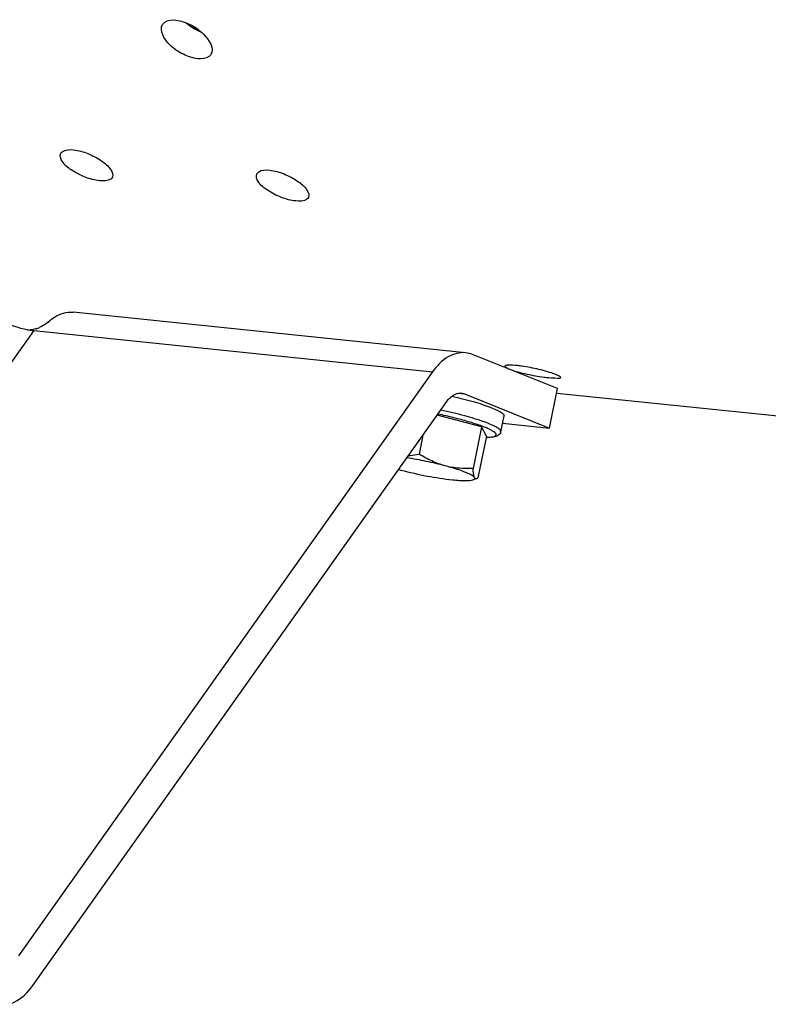
# Model space of a CAD drawing. Units: millimetres. Extents: x 0 to 594, y -34 to 420.
# Drawn here: x 172 to 183, y 42 to 57 of the extents above; entities that cross this region are included whole.
import ezdxf

# ---------------------------------------------------------------- set-up
doc = ezdxf.new("R2010")
doc.units = ezdxf.units.MM
doc.header["$LTSCALE"] = 32.67
doc.layers.get('0').update_dxf_attribs({"linetype": 'CONTINUOUS'})
doc.layers.add('AXES', color=7, linetype='CONTINUOUS')

msp = doc.modelspace()

# ---------------------------------------------------------------- linework, layer by layer
at = {"color": 9, "linetype": 'CONTINUOUS'}
for p, q in [((174.214688, 56.931126), (174.291319, 56.861357)), ((171.780817, 52.231141), (165.79231, 43.785862)), ((171.780817, 52.231141), (177.926337, 51.595343)), ((178.369023, 51.260822), (178.417533, 51.255803))]:
    msp.add_line(p, q, dxfattribs=at)
at = {"color": 7, "linetype": 'CONTINUOUS'}
for p, q in [((178.434248, 51.889364), (172.389475, 52.514739)), ((179.84889, 51.336746), (178.541354, 51.862637)), ((177.926337, 51.595343), (171.548171, 42.60055)), ((179.72507, 50.729913), (179.84889, 51.336746)), ((188.991966, 50.315751), (179.841205, 51.262462)), ((171.766027, 42.142213), (178.144192, 51.137006)), ((178.417533, 51.255803), (179.72507, 50.729913)), ((178.679714, 50.746962), (177.996619, 50.928892)), ((178.976989, 50.673455), (179.026517, 50.916189)), ((179.003736, 50.80454), (179.72507, 50.729913)), ((178.679714, 50.746962), (178.549221, 50.107427)), ((178.754865, 50.603788), (178.679714, 50.746962)), ((177.777219, 50.619483), (177.717913, 50.32883)), ((178.754865, 50.603788), (178.624372, 49.964253)), ((178.602641, 49.949659), (178.547414, 49.932196))]:
    msp.add_line(p, q, dxfattribs=at)
for centre, radius, start, end in [((171.942573, 53.575042), 1.354088, 256.8348727, 260.2228855), ((171.903946, 53.356032), 1.131699, 260.2671478, 261.9895053), ((171.880163, 53.185686), 0.959701, 261.9783211, 264.0581808), ((171.661603, 52.745144), 0.510134, 288.2607922, 291.2511444), ((171.64581, 52.785946), 0.553886, 291.2438826, 294.0239986), ((178.597995, 54.438217), 4.507269, 254.6293533, 255.0889122)]:
    msp.add_arc(centre, radius, start, end, dxfattribs=at)
for points, knots in [([(174.308136, 56.418338), (174.231239, 56.426294), (174.07357, 56.482773), (173.857811, 56.618553), (173.708068, 56.848847), (173.766968, 56.944096)], [0, 0, 0, 0, 0.283819725, 0.588850407, 1, 1, 1, 1]), ([(173.766968, 56.944096), (173.775283, 56.957542), (173.828213, 57.01317), (173.913662, 57.019179), (173.97211, 57.013132)], [0, 0, 0, 0, 0.212006296, 1, 1, 1, 1]), ([(173.97211, 57.013132), (174.048813, 57.005196), (174.20635, 56.946752), (174.416737, 56.806092), (174.569747, 56.57869), (174.511107, 56.483864)], [0, 0, 0, 0, 0.283736081, 0.589760915, 1, 1, 1, 1]), ([(174.511107, 56.483864), (174.50306, 56.470851), (174.450255, 56.416476), (174.366006, 56.412351), (174.308136, 56.418338)], [0, 0, 0, 0, 0.208219175, 1, 1, 1, 1]), ([(175.817236, 54.226784), (175.741762, 54.234593), (175.588881, 54.275974), (175.390814, 54.380046), (175.246807, 54.49093), (175.201683, 54.606294), (175.21775, 54.641931)], [0, 0, 0, 0, 0.291505498, 0.601066303, 0.849816756, 1, 1, 1, 1]), ([(175.21775, 54.641931), (175.223272, 54.654178), (175.27398, 54.710743), (175.359202, 54.707894), (175.417868, 54.701825)], [0, 0, 0, 0, 0.185527471, 1, 1, 1, 1]), ([(175.417868, 54.701825), (175.493206, 54.694031), (175.645646, 54.650557), (175.842004, 54.541932), (175.982664, 54.430664), (176.031039, 54.317036), (176.015333, 54.2822)], [0, 0, 0, 0, 0.291846402, 0.60268247, 0.852754309, 1, 1, 1, 1]), ([(176.015333, 54.2822), (176.01005, 54.270481), (175.958923, 54.215659), (175.875337, 54.220773), (175.817236, 54.226784)], [0, 0, 0, 0, 0.180372342, 1, 1, 1, 1]), ([(171.097039, 52.489297), (171.128926, 52.464715), (171.29534, 52.360428), (171.482633, 52.291814), (171.634168, 52.256543)], [0, 0, 0, 0, 0.205581251, 1, 1, 1, 1]), ([(172.010981, 52.368772), (172.03936, 52.394592), (172.146647, 52.479677), (172.290908, 52.524932), (172.389398, 52.514745)], [0, 0, 0, 0, 0.279271896, 1, 1, 1, 1]), ([(172.010981, 52.368772), (172.002038, 52.360635), (171.959203, 52.325617), (171.910759, 52.297613), (171.871308, 52.28004)], [0, 0, 0, 0, 0.218724205, 1, 1, 1, 1]), ([(178.434136, 51.889372), (178.343554, 51.898738), (178.133279, 51.839661), (177.990864, 51.686342), (177.926337, 51.595343)], [0, 0, 0, 0, 0.449436028, 1, 1, 1, 1]), ([(179.382555, 51.555595), (179.33618, 51.565722), (179.253373, 51.585381), (179.141953, 51.620356), (179.079575, 51.645615), (179.038779, 51.672641), (179.041018, 51.683698)], [0, 0, 0, 0, 0.384209459, 0.698799159, 0.908684847, 1, 1, 1, 1]), ([(179.041018, 51.683698), (179.044665, 51.701711), (179.132901, 51.703036), (179.181991, 51.701862), (179.226214, 51.697287)], [0, 0, 0, 0, 0.292475103, 1, 1, 1, 1]), ([(179.226214, 51.697287), (179.251549, 51.694666), (179.362729, 51.680375), (179.472821, 51.658282), (179.557023, 51.63805)], [0, 0, 0, 0, 0.227276912, 1, 1, 1, 1]), ([(179.557023, 51.63805), (179.603222, 51.626949), (179.685374, 51.605344), (179.797356, 51.569342), (179.857327, 51.543422), (179.900472, 51.519416), (179.898333, 51.508839)], [0, 0, 0, 0, 0.385964209, 0.702110132, 0.912338908, 1, 1, 1, 1]), ([(179.714306, 51.500976), (179.688961, 51.503598), (179.577684, 51.517285), (179.467183, 51.537115), (179.382555, 51.555595)], [0, 0, 0, 0, 0.22729291, 1, 1, 1, 1]), ([(179.898333, 51.508839), (179.894821, 51.491467), (179.805385, 51.497153), (179.758434, 51.496411), (179.714306, 51.500976)], [0, 0, 0, 0, 0.285458892, 1, 1, 1, 1]), ([(178.144192, 51.137006), (178.159396, 51.158447), (178.214954, 51.226693), (178.307356, 51.274094), (178.369734, 51.267694)], [0, 0, 0, 0, 0.295358143, 1, 1, 1, 1]), ([(178.225544, 51.222211), (178.334695, 51.196743), (178.490811, 51.156803), (178.685323, 51.097217), (178.804276, 51.055777), (178.899676, 51.016548), (178.962573, 50.984965), (178.998543, 50.960134), (179.018185, 50.942946), (179.028432, 50.925568), (179.026515, 50.916182)], [0, 0, 0, 0, 0.385315262, 0.553616426, 0.699230362, 0.818251623, 0.907836901, 0.941190221, 0.967068048, 1, 1, 1, 1]), ([(178.976989, 50.673455), (178.974546, 50.661483), (178.964508, 50.639887), (178.940222, 50.617919), (178.913937, 50.604881), (178.876555, 50.593459), (178.821933, 50.58599), (178.776232, 50.584292), (178.751025, 50.584074)], [0, 0, 0, 0, 0.140348604, 0.262629874, 0.369668288, 0.474901611, 0.710472046, 1, 1, 1, 1]), ([(178.11919, 50.147668), (178.022831, 50.173332), (177.827251, 50.219051), (177.629719, 50.255373), (177.52987, 50.270774)], [0, 0, 0, 0, 0.496732842, 1, 1, 1, 1]), ([(177.717913, 50.32883), (177.704, 50.325657), (177.648628, 50.313686), (177.592625, 50.304489), (177.55051, 50.299735)], [0, 0, 0, 0, 0.251892144, 1, 1, 1, 1]), ([(178.11919, 50.147668), (178.048521, 50.16649), (177.909689, 50.217897), (177.78076, 50.289686), (177.717913, 50.32883)], [0, 0, 0, 0, 0.49691371, 1, 1, 1, 1]), ([(177.438185, 50.082724), (177.572111, 50.047056), (177.835338, 49.988589), (178.101778, 49.946372), (178.231917, 49.932908)], [0, 0, 0, 0, 0.514402617, 1, 1, 1, 1]), ([(178.572419, 49.96538), (178.568824, 49.97223), (178.554609, 49.986164), (178.525482, 50.005205), (178.483813, 50.026433), (178.406167, 50.059553), (178.283569, 50.101706), (178.177796, 50.13206), (178.11919, 50.147668)], [0, 0, 0, 0, 0.047062811, 0.117528881, 0.212332867, 0.330693013, 0.631055666, 1, 1, 1, 1]), ([(178.549221, 50.107427), (178.477265, 50.104048), (178.332412, 50.10494), (178.189125, 50.129043), (178.11919, 50.147668)], [0, 0, 0, 0, 0.498831444, 1, 1, 1, 1]), ([(178.572419, 49.96538), (178.568618, 49.972622), (178.562542, 49.99095), (178.553594, 50.038324), (178.550758, 50.078385), (178.549221, 50.107427)], [0, 0, 0, 0, 0.169667906, 0.396717649, 1, 1, 1, 1]), ([(178.231917, 49.932908), (178.267601, 49.929216), (178.333272, 49.923505), (178.422607, 49.919825), (178.492243, 49.921812), (178.531902, 49.927291), (178.547422, 49.932199)], [0, 0, 0, 0, 0.339751485, 0.624248365, 0.845842573, 1, 1, 1, 1]), ([(178.547422, 49.932199), (178.552633, 49.933847), (178.561476, 49.937296), (178.572057, 49.944893), (178.576318, 49.955507), (178.574045, 49.962283), (178.572419, 49.96538)], [0, 0, 0, 0, 0.338296763, 0.586403783, 0.783472402, 1, 1, 1, 1]), ([(178.601801, 49.949393), (178.596693, 49.94777), (178.582986, 49.948264), (178.575535, 49.959444), (178.572419, 49.96538)], [0, 0, 0, 0, 0.444288328, 1, 1, 1, 1]), ([(178.624372, 49.964253), (178.622466, 49.96248), (178.615685, 49.956554), (178.607936, 49.951344), (178.601801, 49.949393)], [0, 0, 0, 0, 0.287955778, 1, 1, 1, 1]), ([(171.379085, 41.854468), (171.414569, 41.861736), (171.570269, 41.915359), (171.692677, 42.038772), (171.766027, 42.142213)], [0, 0, 0, 0, 0.222170433, 1, 1, 1, 1])]:
    msp.add_open_spline(points, degree=3, knots=knots, dxfattribs=at)
at = {"color": 3, "linetype": 'CONTINUOUS'}
msp.add_open_spline([(174.130265, 56.971039), (174.198505, 56.91092), (174.278246, 56.86211), (174.362462, 56.82778)], degree=3, dxfattribs=at)
at = {"color": 7, "linetype": 'CONTINUOUS'}
for points in [[(171.82145, 52.2607), (171.789998, 52.250338), (171.757151, 52.24298), (171.724103, 52.240886)], [(178.541354, 51.862637), (178.507181, 51.876381), (178.470774, 51.885584), (178.434136, 51.889372)], [(178.369734, 51.267694), (178.386067, 51.266019), (178.4023, 51.26193), (178.417533, 51.255803)]]:
    msp.add_open_spline(points, degree=3, dxfattribs=at)
at = {"color": 9, "linetype": 'CONTINUOUS'}
for points, knots in [([(178.976988, 50.673455), (178.979124, 50.683934), (178.966162, 50.703241), (178.943088, 50.721921), (178.914217, 50.740591), (178.877367, 50.7601), (178.812958, 50.78988), (178.661455, 50.848229), (178.400697, 50.926397), (178.175551, 50.980645), (178.052211, 51.007276)], [0, 0, 0, 0, 0.032104237, 0.058236152, 0.092186786, 0.134061066, 0.183705538, 0.304970957, 0.621188756, 1, 1, 1, 1]), ([(178.751343, 50.586079), (178.771462, 50.586486), (178.806964, 50.588058), (178.853096, 50.594705), (178.884613, 50.60384), (178.90235, 50.617566), (178.904385, 50.630981), (178.90105, 50.640826), (178.893861, 50.650969), (178.877555, 50.666839), (178.846663, 50.687442), (178.798133, 50.712767), (178.735423, 50.740066), (178.659558, 50.768887), (178.571684, 50.798715), (178.435284, 50.840717), (178.246572, 50.891404), (178.089806, 50.927436), (178.007914, 50.94482)], [0, 0, 0, 0, 0.053415773, 0.094367338, 0.122966562, 0.141181129, 0.148801564, 0.157386277, 0.168107222, 0.181562054, 0.217569003, 0.266103707, 0.326827242, 0.398971316, 0.48148699, 0.573110371, 0.777778349, 1, 1, 1, 1])]:
    msp.add_open_spline(points, degree=3, knots=knots, dxfattribs=at)
at = {"layer": 'AXES', "color": 7, "linetype": 'CONTINUOUS'}
for points, knots in [([(172.794849, 54.539472), (172.719375, 54.54728), (172.566495, 54.588661), (172.368428, 54.692734), (172.224421, 54.803617), (172.179297, 54.918981), (172.195364, 54.954619)], [0, 0, 0, 0, 0.291505498, 0.601066303, 0.849816756, 1, 1, 1, 1]), ([(172.195364, 54.954619), (172.200886, 54.966866), (172.251594, 55.02343), (172.336816, 55.020582), (172.395481, 55.014512)], [0, 0, 0, 0, 0.185527471, 1, 1, 1, 1]), ([(172.395481, 55.014512), (172.470819, 55.006718), (172.623259, 54.963245), (172.819617, 54.854619), (172.960277, 54.743351), (173.008652, 54.629724), (172.992946, 54.594887)], [0, 0, 0, 0, 0.291846402, 0.60268247, 0.852754309, 1, 1, 1, 1]), ([(172.992946, 54.594887), (172.987663, 54.583169), (172.936536, 54.528347), (172.852951, 54.533461), (172.794849, 54.539472)], [0, 0, 0, 0, 0.180372342, 1, 1, 1, 1])]:
    msp.add_open_spline(points, degree=3, knots=knots, dxfattribs=at)

doc.saveas('drawing.dxf')
